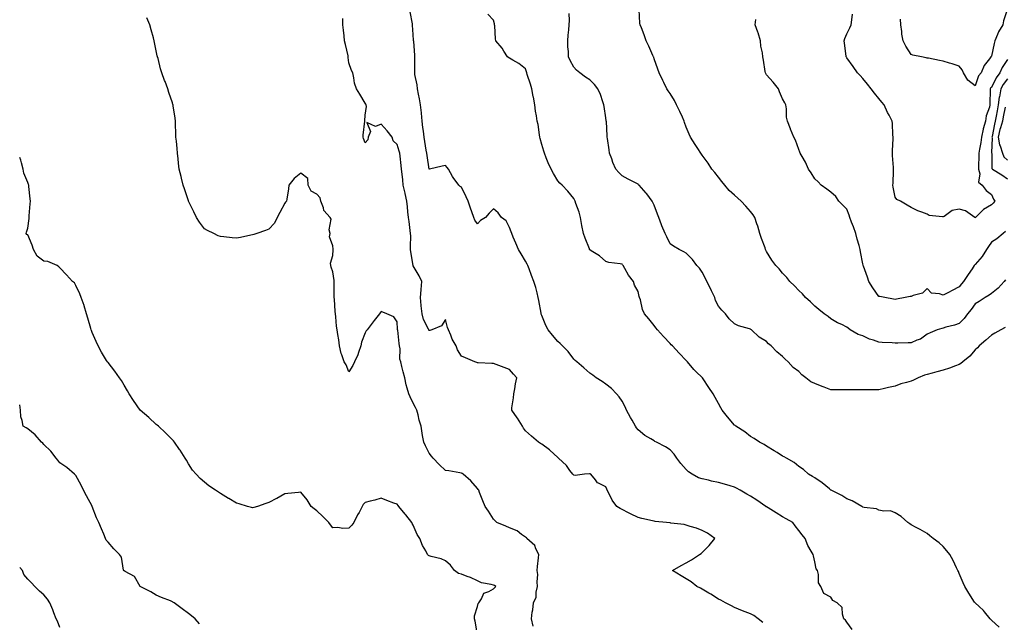
# Model space of a CAD drawing. Units: inches. Extents: x 886643 to 889283, y 7276778 to 7279418.
# Drawn here: x 886643 to 887256, y 7278510 to 7278885 of the extents above; entities that cross this region are included whole.
import ezdxf

# ---------------------------------------------------------------- set-up
doc = ezdxf.new("R2010")
doc.units = ezdxf.units.IN
doc.header["$MEASUREMENT"] = 0
doc.layers.add('Contour_88667276', color=7, linetype='Continuous', true_color=0xa30d56)

msp = doc.modelspace()

# ---------------------------------------------------------------- linework, layer by layer
at = {"layer": 'Contour_88667276'}
for points in [[(887161.44, 7278505.31, 3316), (887158.05, 7278509.88, 3316), (887157.24, 7278511.11, 3316), (887156.24, 7278511.92, 3316), (887155.27, 7278514.69, 3316), (887155.03, 7278518.9, 3316), (887152.01, 7278521.92, 3316), (887149.4, 7278523.27, 3316), (887148.05, 7278525.31, 3316), (887143.77, 7278527.63, 3316), (887141.76, 7278531.92, 3316), (887140.35, 7278534.22, 3316), (887140.45, 7278539.52, 3316), (887139.83, 7278541.92, 3316), (887139.04, 7278542.92, 3316), (887138.05, 7278547.3, 3316), (887137.33, 7278551.21, 3316), (887137.07, 7278551.92, 3316), (887135.92, 7278554.05, 3316), (887133.72, 7278557.59, 3316), (887132.07, 7278561.92, 3316), (887130.25, 7278564.12, 3316), (887128.05, 7278566.82, 3316), (887125.94, 7278569.8, 3316), (887124.4, 7278571.92, 3316), (887120.3, 7278574.17, 3316), (887118.05, 7278575.4, 3316), (887114.05, 7278577.92, 3316), (887109.05, 7278580.92, 3316), (887108.05, 7278581.53, 3316), (887107.82, 7278581.69, 3316), (887107.53, 7278581.92, 3316), (887101.95, 7278585.83, 3316), (887098.05, 7278588.33, 3316), (887095.72, 7278589.6, 3316), (887091.59, 7278591.92, 3316), (887089.31, 7278593.18, 3316), (887088.05, 7278593.8, 3316), (887085.35, 7278594.63, 3316), (887081.8, 7278595.67, 3316), (887078.05, 7278596.82, 3316), (887073.76, 7278597.63, 3316), (887071.81, 7278598.16, 3316), (887068.05, 7278598.97, 3316), (887065.77, 7278599.63, 3316), (887061.68, 7278601.92, 3316), (887059.55, 7278603.42, 3316), (887058.05, 7278604.84, 3316), (887054.68, 7278608.55, 3316), (887052.27, 7278611.92, 3316), (887050.48, 7278614.35, 3316), (887048.05, 7278617.16, 3316), (887045.07, 7278618.94, 3316), (887039.57, 7278621.92, 3316), (887038.54, 7278622.41, 3316), (887038.05, 7278622.65, 3316), (887036.09, 7278623.88, 3316), (887032.24, 7278626.11, 3316), (887028.05, 7278629.54, 3316), (887027.05, 7278630.91, 3316), (887026.47, 7278631.92, 3316), (887024.31, 7278635.66, 3316), (887023.37, 7278637.24, 3316), (887020.87, 7278641.92, 3316), (887020, 7278643.87, 3316), (887018.05, 7278647.54, 3316), (887016.2, 7278650.07, 3316), (887014.55, 7278651.92, 3316), (887011.43, 7278655.3, 3316), (887008.05, 7278657.96, 3316), (887005.75, 7278659.63, 3316), (887001.98, 7278661.92, 3316), (886999.82, 7278663.69, 3316), (886998.05, 7278664.96, 3316), (886994.34, 7278668.22, 3316), (886989.83, 7278671.92, 3316), (886988.97, 7278672.84, 3316), (886988.05, 7278673.69, 3316), (886984.51, 7278678.38, 3316), (886981.05, 7278681.92, 3316), (886979.53, 7278683.4, 3316), (886978.05, 7278684.65, 3316), (886974.74, 7278688.61, 3316), (886972.06, 7278691.92, 3316), (886970.7, 7278694.57, 3316), (886968.05, 7278700.8, 3316), (886967.81, 7278701.68, 3316), (886967.75, 7278701.92, 3316), (886967.68, 7278702.29, 3316), (886966.28, 7278710.15, 3316), (886965.92, 7278711.92, 3316), (886965.12, 7278714.85, 3316), (886964.32, 7278718.19, 3316), (886963.2, 7278721.92, 3316), (886961.77, 7278725.64, 3316), (886960.17, 7278729.8, 3316), (886959.36, 7278731.92, 3316), (886958.94, 7278732.81, 3316), (886958.05, 7278734.57, 3316), (886955.26, 7278739.13, 3316), (886953.69, 7278741.92, 3316), (886951.89, 7278745.76, 3316), (886950.36, 7278749.62, 3316), (886949.38, 7278751.92, 3316), (886949.09, 7278752.96, 3316), (886948.05, 7278755.67, 3316), (886945.83, 7278759.7, 3316), (886942.92, 7278761.92, 3316), (886940.85, 7278764.72, 3316), (886938.05, 7278767.27, 3316), (886935.36, 7278764.62, 3316), (886933.04, 7278761.92, 3316), (886930.01, 7278759.96, 3316), (886928.05, 7278757.85, 3316), (886926.4, 7278760.27, 3316), (886925.85, 7278761.92, 3316), (886924.59, 7278765.38, 3316), (886923.79, 7278767.66, 3316), (886922.18, 7278771.92, 3316), (886920.92, 7278774.79, 3316), (886918.05, 7278780.63, 3316), (886917.22, 7278781.09, 3316), (886916.54, 7278781.92, 3316), (886912.86, 7278786.72, 3316), (886912.52, 7278787.45, 3316), (886910.09, 7278791.92, 3316), (886909.12, 7278792.99, 3316), (886908.05, 7278794.2, 3316), (886906.09, 7278793.88, 3316), (886898.16, 7278792.03, 3316), (886898.05, 7278792.01, 3316), (886896.62, 7278800.48, 3316), (886896.43, 7278801.92, 3316), (886896.13, 7278803.84, 3316), (886895.26, 7278809.13, 3316), (886894.83, 7278811.92, 3316), (886894.45, 7278815.52, 3316), (886894.1, 7278817.97, 3316), (886893.71, 7278821.92, 3316), (886893.15, 7278826.82, 3316), (886893.13, 7278827, 3316), (886892.57, 7278831.92, 3316), (886891.96, 7278835.84, 3316), (886891.32, 7278838.65, 3316), (886890.75, 7278841.92, 3316), (886890.5, 7278844.37, 3316), (886889.13, 7278850.85, 3316), (886888.99, 7278851.92, 3316), (886889.13, 7278852.99, 3316), (886888.94, 7278861.03, 3316), (886889.09, 7278861.92, 3316), (886888.94, 7278862.81, 3316), (886888.33, 7278871.64, 3316), (886888.29, 7278871.92, 3316), (886888.28, 7278872.15, 3316), (886888.05, 7278875.82, 3316), (886887.67, 7278881.54, 3316), (886887.62, 7278881.92, 3316), (886887.51, 7278882.46, 3316), (886886.09, 7278889.96, 3316)], [(887252.84, 7278506.71, 3315), (887248.05, 7278510.97, 3315), (887247.63, 7278511.5, 3315), (887247.22, 7278511.92, 3315), (887243.79, 7278516.18, 3315), (887243.14, 7278517.01, 3315), (887240.36, 7278519.62, 3315), (887238.05, 7278521.78, 3315), (887237.98, 7278521.85, 3315), (887237.9, 7278521.92, 3315), (887237.63, 7278522.34, 3315), (887234.09, 7278527.96, 3315), (887231.44, 7278531.92, 3315), (887230.47, 7278534.34, 3315), (887228.05, 7278540.12, 3315), (887227.5, 7278541.37, 3315), (887227.22, 7278541.92, 3315), (887226.38, 7278543.59, 3315), (887224.28, 7278548.15, 3315), (887222.07, 7278551.92, 3315), (887220.4, 7278554.26, 3315), (887218.05, 7278557.01, 3315), (887215.44, 7278559.31, 3315), (887211.85, 7278561.92, 3315), (887209.79, 7278563.66, 3315), (887208.05, 7278564.97, 3315), (887203.62, 7278567.5, 3315), (887201.2, 7278568.78, 3315), (887198.05, 7278570.46, 3315), (887197.26, 7278571.13, 3315), (887196.1, 7278571.92, 3315), (887191.81, 7278575.68, 3315), (887188.05, 7278577.98, 3315), (887185.29, 7278579.17, 3315), (887181.03, 7278578.94, 3315), (887178.05, 7278579.58, 3315), (887176.45, 7278580.32, 3315), (887168.74, 7278581.24, 3315), (887168.05, 7278581.43, 3315), (887167.79, 7278581.66, 3315), (887167.3, 7278581.92, 3315), (887161.43, 7278585.31, 3315), (887158.05, 7278586.63, 3315), (887154.89, 7278588.76, 3315), (887148.24, 7278591.92, 3315), (887148.14, 7278592.01, 3315), (887148.05, 7278592.09, 3315), (887147.22, 7278592.75, 3315), (887142.63, 7278596.5, 3315), (887138.05, 7278599.63, 3315), (887136.69, 7278600.55, 3315), (887134.09, 7278601.92, 3315), (887131, 7278604.87, 3315), (887128.05, 7278606.78, 3315), (887125.27, 7278609.15, 3315), (887120.45, 7278611.92, 3315), (887118.92, 7278612.79, 3315), (887118.05, 7278613.2, 3315), (887114.56, 7278615.41, 3315), (887112.72, 7278616.6, 3315), (887108.05, 7278619.35, 3315), (887106.53, 7278620.4, 3315), (887103.6, 7278621.92, 3315), (887100.34, 7278624.21, 3315), (887098.05, 7278625.53, 3315), (887094.47, 7278628.35, 3315), (887088.93, 7278631.92, 3315), (887088.43, 7278632.3, 3315), (887088.05, 7278632.59, 3315), (887083.79, 7278637.66, 3315), (887080.39, 7278641.92, 3315), (887079.49, 7278643.36, 3315), (887078.05, 7278646.02, 3315), (887075.96, 7278649.83, 3315), (887074.88, 7278651.92, 3315), (887072.09, 7278655.96, 3315), (887068.58, 7278661.39, 3315), (887068.23, 7278661.92, 3315), (887068.13, 7278662.01, 3315), (887068.05, 7278662.1, 3315), (887064.16, 7278665.81, 3315), (887063.02, 7278666.89, 3315), (887062.79, 7278667.18, 3315), (887058.89, 7278671.92, 3315), (887058.45, 7278672.32, 3315), (887058.05, 7278672.83, 3315), (887053.54, 7278677.41, 3315), (887049.41, 7278681.92, 3315), (887048.73, 7278682.6, 3315), (887048.05, 7278683.31, 3315), (887043.93, 7278687.8, 3315), (887040.11, 7278691.92, 3315), (887039.18, 7278693.04, 3315), (887038.05, 7278694.59, 3315), (887034.78, 7278698.65, 3315), (887032.04, 7278701.92, 3315), (887030.73, 7278704.6, 3315), (887029.51, 7278710.46, 3315), (887029.02, 7278711.92, 3315), (887028.83, 7278712.7, 3315), (887028.05, 7278715.74, 3315), (887025.88, 7278719.75, 3315), (887025.21, 7278721.92, 3315), (887022.14, 7278726.01, 3315), (887019.87, 7278730.09, 3315), (887018.78, 7278731.92, 3315), (887018.43, 7278732.3, 3315), (887018.05, 7278732.77, 3315), (887016.95, 7278733.02, 3315), (887009.93, 7278733.8, 3315), (887008.05, 7278734.37, 3315), (887004.11, 7278737.98, 3315), (886998.85, 7278741.13, 3315), (886998.05, 7278741.65, 3315), (886997.91, 7278741.78, 3315), (886997.84, 7278741.92, 3315), (886997.72, 7278742.24, 3315), (886995.17, 7278749.04, 3315), (886994.16, 7278751.92, 3315), (886993.03, 7278756.9, 3315), (886993.02, 7278756.95, 3315), (886992.16, 7278761.92, 3315), (886991.33, 7278765.19, 3315), (886989.32, 7278770.65, 3315), (886988.93, 7278771.92, 3315), (886988.6, 7278772.47, 3315), (886988.05, 7278773.72, 3315), (886984.39, 7278778.26, 3315), (886980.79, 7278781.92, 3315), (886979.31, 7278783.18, 3315), (886978.05, 7278784.62, 3315), (886975.31, 7278789.19, 3315), (886973.91, 7278791.92, 3315), (886972.1, 7278795.96, 3315), (886970.9, 7278799.08, 3315), (886969.72, 7278801.92, 3315), (886969.34, 7278803.21, 3315), (886968.05, 7278807.32, 3315), (886967.08, 7278810.95, 3315), (886966.88, 7278811.92, 3315), (886966.58, 7278813.38, 3315), (886965.87, 7278819.73, 3315), (886965.31, 7278821.92, 3315), (886964.82, 7278825.14, 3315), (886964.16, 7278828.03, 3315), (886963.67, 7278831.92, 3315), (886962.92, 7278836.79, 3315), (886962.82, 7278837.14, 3315), (886961.9, 7278841.92, 3315), (886961.02, 7278844.9, 3315), (886959.09, 7278850.88, 3315), (886958.77, 7278851.92, 3315), (886958.66, 7278852.54, 3315), (886958.05, 7278854.52, 3315), (886953.9, 7278857.77, 3315), (886950.12, 7278859.85, 3315), (886948.05, 7278861.1, 3315), (886947.49, 7278861.36, 3315), (886946.72, 7278861.92, 3315), (886944.51, 7278865.46, 3315), (886943.45, 7278867.32, 3315), (886939.58, 7278871.92, 3315), (886939.17, 7278873.04, 3315), (886938.85, 7278881.12, 3315), (886938.67, 7278881.92, 3315), (886938.66, 7278882.53, 3315), (886938.05, 7278884.75, 3315), (886934.57, 7278888.44, 3315)], [(887256.58, 7278693.38, 3314), (887253.91, 7278691.92, 3314), (887250.13, 7278689.84, 3314), (887248.05, 7278688.62, 3314), (887244.58, 7278685.39, 3314), (887240.41, 7278681.92, 3314), (887239.31, 7278680.65, 3314), (887238.05, 7278679.46, 3314), (887234.56, 7278675.42, 3314), (887230.3, 7278671.92, 3314), (887229.1, 7278670.88, 3314), (887228.05, 7278670.36, 3314), (887225.62, 7278669.49, 3314), (887221.98, 7278667.99, 3314), (887218.05, 7278666.8, 3314), (887214.18, 7278665.8, 3314), (887211.07, 7278664.94, 3314), (887208.05, 7278664.13, 3314), (887206.38, 7278663.59, 3314), (887202.52, 7278661.92, 3314), (887199.48, 7278660.49, 3314), (887198.05, 7278660, 3314), (887195.24, 7278659.12, 3314), (887191.75, 7278658.22, 3314), (887188.05, 7278656.85, 3314), (887183.98, 7278655.99, 3314), (887181.42, 7278655.29, 3314), (887178.05, 7278654.5, 3314), (887175.37, 7278654.6, 3314), (887170.55, 7278654.42, 3314), (887168.05, 7278654.52, 3314), (887165.47, 7278654.5, 3314), (887160.61, 7278654.48, 3314), (887158.05, 7278654.46, 3314), (887155.46, 7278654.51, 3314), (887150.55, 7278654.42, 3314), (887148.05, 7278654.47, 3314), (887143.91, 7278656.06, 3314), (887142.64, 7278656.51, 3314), (887138.05, 7278658.47, 3314), (887135.7, 7278659.58, 3314), (887132.44, 7278661.92, 3314), (887130.06, 7278663.93, 3314), (887128.05, 7278665.93, 3314), (887124.64, 7278668.51, 3314), (887121.42, 7278671.92, 3314), (887119.66, 7278673.53, 3314), (887118.05, 7278675.28, 3314), (887114.39, 7278678.27, 3314), (887110.97, 7278681.92, 3314), (887109.36, 7278683.23, 3314), (887108.05, 7278684.54, 3314), (887103.43, 7278687.3, 3314), (887098.59, 7278691.92, 3314), (887098.26, 7278692.13, 3314), (887098.05, 7278692.29, 3314), (887097.45, 7278692.52, 3314), (887090.52, 7278694.39, 3314), (887088.05, 7278695.65, 3314), (887084.85, 7278698.73, 3314), (887082.49, 7278701.92, 3314), (887080.18, 7278704.05, 3314), (887078.05, 7278706.71, 3314), (887076.35, 7278710.22, 3314), (887075.76, 7278711.92, 3314), (887073.76, 7278716.21, 3314), (887073.32, 7278717.19, 3314), (887070.94, 7278721.92, 3314), (887070.07, 7278723.94, 3314), (887068.05, 7278727.71, 3314), (887066.32, 7278730.18, 3314), (887064.69, 7278731.92, 3314), (887061.85, 7278735.72, 3314), (887058.05, 7278739.65, 3314), (887056.59, 7278740.46, 3314), (887053.54, 7278741.92, 3314), (887050.01, 7278743.88, 3314), (887048.05, 7278745.48, 3314), (887045.91, 7278749.78, 3314), (887044.83, 7278751.92, 3314), (887042.85, 7278756.72, 3314), (887042.65, 7278757.32, 3314), (887040.93, 7278761.92, 3314), (887040.13, 7278764, 3314), (887038.05, 7278769.42, 3314), (887037.33, 7278771.2, 3314), (887036.92, 7278771.92, 3314), (887033.48, 7278776.49, 3314), (887033.12, 7278776.99, 3314), (887028.78, 7278781.92, 3314), (887028.4, 7278782.27, 3314), (887028.05, 7278782.54, 3314), (887026.76, 7278783.21, 3314), (887021.78, 7278785.65, 3314), (887018.05, 7278787.89, 3314), (887015.98, 7278789.85, 3314), (887014.26, 7278791.92, 3314), (887012.24, 7278796.11, 3314), (887011.62, 7278798.35, 3314), (887010.32, 7278801.92, 3314), (887010.02, 7278803.89, 3314), (887009, 7278810.96, 3314), (887008.86, 7278811.92, 3314), (887008.77, 7278812.64, 3314), (887008.3, 7278821.67, 3314), (887008.27, 7278821.92, 3314), (887008.25, 7278822.13, 3314), (887008.05, 7278823.9, 3314), (887007.04, 7278830.9, 3314), (887006.83, 7278831.92, 3314), (887006.07, 7278833.89, 3314), (887004.59, 7278838.45, 3314), (887002.98, 7278841.92, 3314), (887000.82, 7278844.68, 3314), (886998.05, 7278847.5, 3314), (886995.38, 7278849.25, 3314), (886991.83, 7278851.92, 3314), (886989.67, 7278853.54, 3314), (886988.05, 7278855.51, 3314), (886985.77, 7278859.63, 3314), (886984.79, 7278861.92, 3314), (886984.79, 7278865.18, 3314), (886984.26, 7278868.13, 3314), (886984.26, 7278871.92, 3314), (886984.51, 7278875.46, 3314), (886984.92, 7278878.79, 3314), (886985.16, 7278881.92, 3314), (886985.32, 7278884.64, 3314), (886985.12, 7278888.99, 3314)], [(887256.88, 7278723.09, 3313), (887256, 7278721.92, 3313), (887252.19, 7278717.78, 3313), (887248.05, 7278714.57, 3313), (887246.59, 7278713.38, 3313), (887244.2, 7278711.92, 3313), (887240.43, 7278709.54, 3313), (887238.05, 7278708.07, 3313), (887235.37, 7278704.6, 3313), (887233.18, 7278701.92, 3313), (887231.12, 7278698.85, 3313), (887228.05, 7278695.73, 3313), (887225.15, 7278694.82, 3313), (887219.58, 7278693.45, 3313), (887218.05, 7278693.01, 3313), (887217.19, 7278692.78, 3313), (887214.28, 7278691.92, 3313), (887209.96, 7278690.01, 3313), (887208.05, 7278689.27, 3313), (887203.83, 7278686.14, 3313), (887201.55, 7278685.42, 3313), (887198.05, 7278683.84, 3313), (887196.22, 7278683.76, 3313), (887189.79, 7278683.66, 3313), (887188.05, 7278683.58, 3313), (887186.24, 7278683.74, 3313), (887180.09, 7278683.96, 3313), (887178.05, 7278684.16, 3313), (887174.59, 7278685.38, 3313), (887172.1, 7278685.96, 3313), (887168.05, 7278688.05, 3313), (887165.08, 7278688.95, 3313), (887160.17, 7278691.92, 3313), (887158.94, 7278692.81, 3313), (887158.05, 7278693.6, 3313), (887154.85, 7278695.12, 3313), (887152.3, 7278696.17, 3313), (887148.05, 7278698.75, 3313), (887146.37, 7278700.24, 3313), (887144, 7278701.92, 3313), (887140.68, 7278704.55, 3313), (887138.05, 7278706.62, 3313), (887135.4, 7278709.27, 3313), (887132.27, 7278711.92, 3313), (887130.33, 7278714.2, 3313), (887128.05, 7278716.42, 3313), (887125.4, 7278719.27, 3313), (887122.46, 7278721.92, 3313), (887120.58, 7278724.45, 3313), (887118.05, 7278727.23, 3313), (887115.93, 7278729.8, 3313), (887113.91, 7278731.92, 3313), (887111.36, 7278735.23, 3313), (887108.05, 7278740.59, 3313), (887107.62, 7278741.49, 3313), (887107.43, 7278741.92, 3313), (887107.12, 7278742.86, 3313), (887104.81, 7278748.68, 3313), (887103.91, 7278751.92, 3313), (887102.54, 7278756.41, 3313), (887102, 7278757.97, 3313), (887100.71, 7278761.92, 3313), (887099.66, 7278763.53, 3313), (887098.05, 7278765.55, 3313), (887095.1, 7278768.97, 3313), (887092.29, 7278771.92, 3313), (887090.11, 7278773.97, 3313), (887088.05, 7278775.84, 3313), (887084.86, 7278778.74, 3313), (887081.98, 7278781.92, 3313), (887080.3, 7278784.18, 3313), (887078.05, 7278786.92, 3313), (887075.92, 7278789.79, 3313), (887074.08, 7278791.92, 3313), (887071.71, 7278795.58, 3313), (887068.05, 7278800.63, 3313), (887067.51, 7278801.38, 3313), (887067.03, 7278801.92, 3313), (887065.2, 7278804.76, 3313), (887063.51, 7278807.39, 3313), (887060.7, 7278811.92, 3313), (887059.8, 7278813.67, 3313), (887058.05, 7278818.13, 3313), (887057.05, 7278820.92, 3313), (887056.75, 7278821.92, 3313), (887055.61, 7278824.36, 3313), (887054, 7278827.88, 3313), (887052.06, 7278831.92, 3313), (887050.77, 7278834.64, 3313), (887048.05, 7278839.14, 3313), (887046.89, 7278840.76, 3313), (887046.03, 7278841.92, 3313), (887044.04, 7278845.93, 3313), (887043.38, 7278847.24, 3313), (887041.11, 7278851.92, 3313), (887040.32, 7278854.19, 3313), (887038.05, 7278860.62, 3313), (887037.77, 7278861.64, 3313), (887037.65, 7278861.92, 3313), (887037.32, 7278862.64, 3313), (887034.77, 7278868.64, 3313), (887033.18, 7278871.92, 3313), (887031.74, 7278875.61, 3313), (887030.1, 7278879.87, 3313), (887029.3, 7278881.92, 3313), (887029.07, 7278882.94, 3313), (887028.7, 7278891.28, 3313)], [(887258.05, 7278860.17, 3311), (887254.69, 7278855.28, 3311), (887253.27, 7278851.92, 3311), (887251.1, 7278848.87, 3311), (887248.05, 7278842.87, 3311), (887247.59, 7278842.38, 3311), (887247.38, 7278841.92, 3311), (887247.27, 7278841.14, 3311), (887247.16, 7278832.81, 3311), (887247, 7278831.92, 3311), (887246.77, 7278830.64, 3311), (887244.74, 7278825.23, 3311), (887244.38, 7278821.92, 3311), (887243.01, 7278816.96, 3311), (887243, 7278816.86, 3311), (887241.85, 7278811.92, 3311), (887241.44, 7278808.53, 3311), (887240.56, 7278804.43, 3311), (887240.21, 7278801.92, 3311), (887240.2, 7278799.77, 3311), (887240.12, 7278793.98, 3311), (887240.11, 7278791.92, 3311), (887240.89, 7278789.08, 3311), (887239.93, 7278783.8, 3311), (887242.22, 7278781.92, 3311), (887244.84, 7278778.72, 3311), (887248.05, 7278776.1, 3311), (887249.46, 7278773.34, 3311), (887250.24, 7278771.92, 3311), (887249.23, 7278770.74, 3311), (887248.05, 7278769.66, 3311), (887243.1, 7278766.87, 3311), (887238.21, 7278761.92, 3311), (887238.14, 7278761.83, 3311), (887238.05, 7278761.67, 3311), (887237.93, 7278761.8, 3311), (887237.83, 7278761.92, 3311), (887232.03, 7278765.9, 3311), (887228.05, 7278766.98, 3311), (887223.66, 7278766.3, 3311), (887218.61, 7278762.48, 3311), (887218.05, 7278762.2, 3311), (887217.64, 7278762.33, 3311), (887209.3, 7278763.17, 3311), (887208.05, 7278763.89, 3311), (887204.82, 7278765.15, 3311), (887202.16, 7278766.03, 3311), (887198.05, 7278768.01, 3311), (887195.59, 7278769.46, 3311), (887191.38, 7278771.92, 3311), (887189.1, 7278772.97, 3311), (887188.05, 7278774.54, 3311), (887186.82, 7278780.69, 3311), (887186.73, 7278781.92, 3311), (887186.79, 7278783.18, 3311), (887187.09, 7278790.96, 3311), (887187.13, 7278791.92, 3311), (887187.08, 7278792.89, 3311), (887186.57, 7278800.44, 3311), (887186.49, 7278801.92, 3311), (887186.45, 7278803.52, 3311), (887186.88, 7278810.75, 3311), (887186.84, 7278811.92, 3311), (887186.69, 7278813.28, 3311), (887186.49, 7278820.37, 3311), (887186.29, 7278821.92, 3311), (887184.33, 7278825.64, 3311), (887183.42, 7278827.29, 3311), (887181.22, 7278831.92, 3311), (887179.73, 7278833.6, 3311), (887178.05, 7278835.94, 3311), (887175.34, 7278839.21, 3311), (887173.15, 7278841.92, 3311), (887170.97, 7278844.84, 3311), (887168.05, 7278848.42, 3311), (887166.33, 7278850.2, 3311), (887164.65, 7278851.92, 3311), (887161.92, 7278855.79, 3311), (887158.05, 7278861.27, 3311), (887157.81, 7278861.68, 3311), (887157.68, 7278861.92, 3311), (887157.61, 7278862.36, 3311), (887156.57, 7278870.45, 3311), (887156.32, 7278871.92, 3311), (887156.73, 7278873.24, 3311), (887158.05, 7278876.15, 3311), (887159.96, 7278880.02, 3311), (887160.64, 7278881.92, 3311), (887161.09, 7278884.97, 3311), (887161.51, 7278888.46, 3311)], [(887258.05, 7278891.9, 3310), (887255.58, 7278884.39, 3310), (887255.18, 7278881.92, 3310), (887252.56, 7278877.41, 3310), (887251.88, 7278875.76, 3310), (887250.09, 7278871.92, 3310), (887249.77, 7278870.2, 3310), (887248.05, 7278862.38, 3310), (887247.85, 7278862.12, 3310), (887247.73, 7278861.92, 3310), (887246.89, 7278860.76, 3310), (887243.45, 7278856.52, 3310), (887241.65, 7278851.92, 3310), (887239.94, 7278850.03, 3310), (887238.05, 7278843.88, 3310), (887233.41, 7278847.28, 3310), (887230.75, 7278851.92, 3310), (887229.87, 7278853.74, 3310), (887228.05, 7278856.05, 3310), (887223.58, 7278857.45, 3310), (887221.97, 7278858, 3310), (887218.05, 7278859.28, 3310), (887215.77, 7278859.63, 3310), (887208.94, 7278861.03, 3310), (887208.05, 7278861.18, 3310), (887207.41, 7278861.28, 3310), (887204.57, 7278861.92, 3310), (887199.16, 7278863.02, 3310), (887198.05, 7278863.33, 3310), (887194.77, 7278868.64, 3310), (887193.12, 7278871.92, 3310), (887192.23, 7278876.1, 3310), (887192.32, 7278877.65, 3310), (887191.74, 7278881.92, 3310), (887191.46, 7278885.33, 3310)], [(886962.68, 7278507.29, 3318), (886961.7, 7278511.92, 3318), (886962.08, 7278515.95, 3318), (886962.59, 7278517.38, 3318), (886962.84, 7278521.92, 3318), (886964.53, 7278525.44, 3318), (886964.55, 7278528.42, 3318), (886965.42, 7278531.92, 3318), (886965.14, 7278534.83, 3318), (886965.53, 7278539.4, 3318), (886965.17, 7278541.92, 3318), (886965.51, 7278544.46, 3318), (886966.02, 7278549.89, 3318), (886966.27, 7278551.92, 3318), (886964.4, 7278555.56, 3318), (886963.74, 7278557.61, 3318), (886958.84, 7278561.92, 3318), (886958.52, 7278562.39, 3318), (886958.05, 7278562.73, 3318), (886955.5, 7278564.47, 3318), (886952.71, 7278566.58, 3318), (886948.05, 7278568.55, 3318), (886945.78, 7278569.65, 3318), (886940.01, 7278571.92, 3318), (886939.04, 7278572.91, 3318), (886938.05, 7278573.87, 3318), (886934.99, 7278578.85, 3318), (886932.9, 7278581.92, 3318), (886931.4, 7278585.27, 3318), (886929.34, 7278590.63, 3318), (886928.81, 7278591.92, 3318), (886928.5, 7278592.37, 3318), (886928.05, 7278593, 3318), (886923.91, 7278597.78, 3318), (886919.22, 7278601.92, 3318), (886918.53, 7278602.4, 3318), (886918.05, 7278602.68, 3318), (886917.13, 7278602.84, 3318), (886910.13, 7278604, 3318), (886908.05, 7278604.35, 3318), (886904.21, 7278608.08, 3318), (886900.56, 7278611.92, 3318), (886899.4, 7278613.27, 3318), (886898.05, 7278614.99, 3318), (886895.67, 7278619.55, 3318), (886894.61, 7278621.92, 3318), (886893.91, 7278626.06, 3318), (886893.69, 7278627.56, 3318), (886892.91, 7278631.92, 3318), (886891.83, 7278635.7, 3318), (886891.02, 7278638.95, 3318), (886890.21, 7278641.92, 3318), (886889.54, 7278643.41, 3318), (886888.05, 7278646.19, 3318), (886886.18, 7278650.05, 3318), (886885.35, 7278651.92, 3318), (886884.36, 7278655.61, 3318), (886883.73, 7278657.6, 3318), (886882.72, 7278661.92, 3318), (886881.77, 7278665.64, 3318), (886881.01, 7278668.96, 3318), (886880.28, 7278671.92, 3318), (886879.7, 7278673.57, 3318), (886879.87, 7278680.1, 3318), (886879.5, 7278681.92, 3318), (886879.39, 7278683.26, 3318), (886878.37, 7278691.6, 3318), (886878.35, 7278691.92, 3318), (886878.33, 7278692.2, 3318), (886878.05, 7278696.8, 3318), (886876.04, 7278699.91, 3318), (886871.66, 7278701.92, 3318), (886869.1, 7278702.97, 3318), (886868.05, 7278703.24, 3318), (886867.49, 7278702.49, 3318), (886867.13, 7278701.92, 3318), (886863.77, 7278697.63, 3318), (886863.14, 7278696.83, 3318), (886859.28, 7278691.92, 3318), (886858.82, 7278691.15, 3318), (886858.05, 7278689.97, 3318), (886855.85, 7278684.12, 3318), (886855.4, 7278681.92, 3318), (886853.92, 7278677.8, 3318), (886853.57, 7278676.4, 3318), (886851.38, 7278671.92, 3318), (886850.35, 7278669.63, 3318), (886848.05, 7278665.77, 3318), (886846.23, 7278670.1, 3318), (886845.09, 7278671.92, 3318), (886843.62, 7278676.35, 3318), (886843.25, 7278677.13, 3318), (886842.21, 7278681.92, 3318), (886841.73, 7278685.6, 3318), (886841.04, 7278688.93, 3318), (886840.59, 7278691.92, 3318), (886840.28, 7278694.15, 3318), (886839.92, 7278700.05, 3318), (886839.69, 7278701.92, 3318), (886839.48, 7278703.35, 3318), (886838.96, 7278711, 3318), (886838.85, 7278711.92, 3318), (886838.81, 7278712.68, 3318), (886838.9, 7278721.07, 3318), (886838.86, 7278721.92, 3318), (886838.76, 7278722.62, 3318), (886838.05, 7278728.02, 3318), (886836.96, 7278730.83, 3318), (886836.64, 7278731.92, 3318), (886836.56, 7278733.4, 3318), (886838.05, 7278738.26, 3318), (886838.28, 7278741.69, 3318), (886838.27, 7278741.92, 3318), (886838.27, 7278742.13, 3318), (886838.05, 7278744.11, 3318), (886835.97, 7278749.84, 3318), (886836.23, 7278751.92, 3318), (886835.73, 7278754.24, 3318), (886837.02, 7278760.89, 3318), (886836.28, 7278761.92, 3318), (886832.38, 7278766.25, 3318), (886832.17, 7278767.8, 3318), (886830.61, 7278771.92, 3318), (886830.18, 7278774.05, 3318), (886828.05, 7278776.34, 3318), (886824.41, 7278778.28, 3318), (886822.66, 7278781.92, 3318), (886822.32, 7278786.19, 3318), (886818.05, 7278789.46, 3318), (886813.89, 7278786.08, 3318), (886810.57, 7278781.92, 3318), (886810.38, 7278779.59, 3318), (886809.3, 7278773.17, 3318), (886809.19, 7278771.92, 3318), (886808.54, 7278771.42, 3318), (886808.05, 7278770.7, 3318), (886805.04, 7278764.93, 3318), (886803.33, 7278761.92, 3318), (886801.74, 7278758.23, 3318), (886798.05, 7278754.67, 3318), (886796.15, 7278753.82, 3318), (886790.6, 7278751.92, 3318), (886788.74, 7278751.24, 3318), (886788.05, 7278751.05, 3318), (886786.94, 7278750.82, 3318), (886780.54, 7278749.43, 3318), (886778.05, 7278748.93, 3318), (886775.28, 7278749.15, 3318), (886770.2, 7278749.76, 3318), (886768.05, 7278749.94, 3318), (886766.61, 7278750.48, 3318), (886763.81, 7278751.92, 3318), (886759.9, 7278753.77, 3318), (886758.05, 7278754.8, 3318), (886755.03, 7278758.9, 3318), (886753.09, 7278761.92, 3318), (886751.52, 7278765.39, 3318), (886748.34, 7278771.63, 3318), (886748.2, 7278771.92, 3318), (886748.17, 7278772.04, 3318), (886748.05, 7278772.28, 3318), (886745.72, 7278779.59, 3318), (886744.73, 7278781.92, 3318), (886743.68, 7278786.3, 3318), (886743.47, 7278787.34, 3318), (886742.2, 7278791.92, 3318), (886741.79, 7278795.66, 3318), (886741.59, 7278798.38, 3318), (886741.23, 7278801.92, 3318), (886740.97, 7278804.84, 3318), (886740.54, 7278809.43, 3318), (886740.32, 7278811.92, 3318), (886740.31, 7278814.18, 3318), (886740.02, 7278819.95, 3318), (886740.02, 7278821.92, 3318), (886739.84, 7278823.71, 3318), (886738.54, 7278831.43, 3318), (886738.49, 7278831.92, 3318), (886738.39, 7278832.26, 3318), (886738.05, 7278833.28, 3318), (886735.91, 7278839.78, 3318), (886735.24, 7278841.92, 3318), (886733.49, 7278846.48, 3318), (886733.24, 7278847.11, 3318), (886731.53, 7278851.92, 3318), (886730.65, 7278854.53, 3318), (886729.13, 7278860.85, 3318), (886728.81, 7278861.92, 3318), (886728.66, 7278862.54, 3318), (886728.05, 7278865.7, 3318), (886727.03, 7278870.89, 3318), (886726.81, 7278871.92, 3318), (886726.33, 7278873.64, 3318), (886724.93, 7278878.8, 3318), (886724.08, 7278881.92, 3318), (886722.25, 7278886.13, 3318)], [(887105.66, 7278509.53, 3317), (887102.81, 7278511.92, 3317), (887100.06, 7278513.92, 3317), (887098.05, 7278515.05, 3317), (887093.05, 7278516.92, 3317), (887088.05, 7278518.95, 3317), (887086.2, 7278520.07, 3317), (887082.57, 7278521.92, 3317), (887079.54, 7278523.41, 3317), (887078.05, 7278524.12, 3317), (887073.28, 7278527.14, 3317), (887072.07, 7278527.91, 3317), (887068.05, 7278530.42, 3317), (887067, 7278530.88, 3317), (887064.61, 7278531.92, 3317), (887061.03, 7278534.9, 3317), (887058.05, 7278536.83, 3317), (887054.85, 7278538.73, 3317), (887049.56, 7278541.92, 3317), (887054.94, 7278545.04, 3317), (887058.05, 7278546.85, 3317), (887061.28, 7278548.69, 3317), (887066.36, 7278551.92, 3317), (887067.33, 7278552.64, 3317), (887068.05, 7278553.27, 3317), (887072.33, 7278557.64, 3317), (887075.88, 7278561.92, 3317), (887071.28, 7278565.15, 3317), (887068.05, 7278566.88, 3317), (887064.49, 7278568.36, 3317), (887060.58, 7278569.38, 3317), (887058.05, 7278570.23, 3317), (887056.68, 7278570.54, 3317), (887048.49, 7278571.48, 3317), (887048.05, 7278571.57, 3317), (887047.76, 7278571.64, 3317), (887045.65, 7278571.92, 3317), (887038.7, 7278572.56, 3317), (887038.05, 7278572.62, 3317), (887037.1, 7278572.87, 3317), (887030.47, 7278574.34, 3317), (887028.05, 7278575.05, 3317), (887023.35, 7278577.22, 3317), (887022.04, 7278577.93, 3317), (887018.05, 7278579.98, 3317), (887016.81, 7278580.68, 3317), (887014.81, 7278581.92, 3317), (887011.86, 7278585.74, 3317), (887009.88, 7278590.09, 3317), (887008.89, 7278591.92, 3317), (887008.67, 7278592.55, 3317), (887008.05, 7278594.12, 3317), (887003.51, 7278596.46, 3317), (887002.8, 7278596.68, 3317), (887001.44, 7278598.53, 3317), (886998.62, 7278601.92, 3317), (886998.25, 7278602.12, 3317), (886998.05, 7278602.21, 3317), (886997.74, 7278602.22, 3317), (886994.72, 7278601.92, 3317), (886988.86, 7278601.11, 3317), (886988.05, 7278601.34, 3317), (886987.75, 7278601.62, 3317), (886987.52, 7278601.92, 3317), (886985.61, 7278604.36, 3317), (886983.42, 7278607.28, 3317), (886978.51, 7278611.92, 3317), (886978.28, 7278612.14, 3317), (886978.05, 7278612.31, 3317), (886973.09, 7278616.96, 3317), (886972.84, 7278617.13, 3317), (886968.05, 7278620.61, 3317), (886967.27, 7278621.14, 3317), (886966.13, 7278621.92, 3317), (886961.69, 7278625.55, 3317), (886958.05, 7278629, 3317), (886956.74, 7278630.61, 3317), (886955.99, 7278631.92, 3317), (886953.02, 7278636.89, 3317), (886952.86, 7278637.11, 3317), (886949.34, 7278641.92, 3317), (886949.52, 7278643.39, 3317), (886950.46, 7278649.51, 3317), (886950.73, 7278651.92, 3317), (886951.32, 7278655.19, 3317), (886951.77, 7278658.2, 3317), (886952.5, 7278661.92, 3317), (886950.48, 7278664.35, 3317), (886948.05, 7278667.15, 3317), (886944.64, 7278668.51, 3317), (886939.66, 7278670.32, 3317), (886938.05, 7278670.92, 3317), (886937.05, 7278670.91, 3317), (886928.57, 7278671.4, 3317), (886928.05, 7278671.4, 3317), (886927.63, 7278671.5, 3317), (886926.43, 7278671.92, 3317), (886920.6, 7278674.47, 3317), (886918.05, 7278675.42, 3317), (886915.59, 7278679.46, 3317), (886914.71, 7278681.92, 3317), (886912.24, 7278686.11, 3317), (886911.37, 7278688.6, 3317), (886909.93, 7278691.92, 3317), (886909.48, 7278693.35, 3317), (886908.05, 7278698.23, 3317), (886905.63, 7278694.34, 3317), (886899.56, 7278691.92, 3317), (886898.47, 7278691.5, 3317), (886898.05, 7278691.53, 3317), (886897.85, 7278691.71, 3317), (886897.77, 7278691.92, 3317), (886897.6, 7278692.37, 3317), (886894.48, 7278698.35, 3317), (886893.66, 7278701.92, 3317), (886893.04, 7278706.91, 3317), (886893.04, 7278706.93, 3317), (886892.49, 7278711.92, 3317), (886892.91, 7278716.78, 3317), (886892.89, 7278717.08, 3317), (886893.5, 7278721.92, 3317), (886891.71, 7278725.58, 3317), (886888.05, 7278731.76, 3317), (886888.01, 7278731.88, 3317), (886888, 7278731.92, 3317), (886887.99, 7278731.98, 3317), (886886.6, 7278740.47, 3317), (886886.38, 7278741.92, 3317), (886886.29, 7278743.68, 3317), (886886.49, 7278750.37, 3317), (886886.4, 7278751.92, 3317), (886886.13, 7278753.84, 3317), (886885.46, 7278759.33, 3317), (886885.08, 7278761.92, 3317), (886884.67, 7278765.3, 3317), (886884.56, 7278768.43, 3317), (886884.04, 7278771.92, 3317), (886882.99, 7278776.86, 3317), (886882.95, 7278777.02, 3317), (886881.86, 7278781.92, 3317), (886881.47, 7278785.35, 3317), (886881.08, 7278788.89, 3317), (886880.74, 7278791.92, 3317), (886880.45, 7278794.32, 3317), (886879.9, 7278800.07, 3317), (886879.69, 7278801.92, 3317), (886879.36, 7278803.23, 3317), (886878.05, 7278807.39, 3317), (886875.65, 7278809.53, 3317), (886875.01, 7278811.92, 3317), (886871.89, 7278815.76, 3317), (886868.05, 7278819.88, 3317), (886864.61, 7278818.47, 3317), (886859.06, 7278820.91, 3317), (886861.48, 7278815.35, 3317), (886860.07, 7278811.92, 3317), (886859.72, 7278810.25, 3317), (886858.05, 7278808.38, 3317), (886857.11, 7278810.98, 3317), (886856.92, 7278811.92, 3317), (886856.88, 7278813.09, 3317), (886857.88, 7278821.74, 3317), (886857.87, 7278821.92, 3317), (886857.83, 7278822.14, 3317), (886858.05, 7278825.5, 3317), (886858.96, 7278831, 3317), (886858.74, 7278831.92, 3317), (886858.49, 7278832.37, 3317), (886858.05, 7278832.99, 3317), (886854.79, 7278838.66, 3317), (886852.7, 7278841.92, 3317), (886851.56, 7278845.43, 3317), (886851.12, 7278848.85, 3317), (886850.39, 7278851.92, 3317), (886849.61, 7278853.48, 3317), (886848.05, 7278858.17, 3317), (886847.63, 7278861.5, 3317), (886847.58, 7278861.92, 3317), (886847.46, 7278862.51, 3317), (886845.77, 7278869.64, 3317), (886845.34, 7278871.92, 3317), (886844.98, 7278875, 3317), (886844.66, 7278878.53, 3317), (886844.22, 7278881.92, 3317), (886844.17, 7278885.81, 3317)], [(887256.8, 7278753.17, 3312), (887255.46, 7278751.92, 3312), (887251.41, 7278748.56, 3312), (887248.05, 7278746.47, 3312), (887246.15, 7278743.82, 3312), (887245.04, 7278741.92, 3312), (887242.36, 7278737.6, 3312), (887238.05, 7278732.54, 3312), (887237.68, 7278732.29, 3312), (887237.4, 7278731.92, 3312), (887236.01, 7278729.88, 3312), (887233.59, 7278726.37, 3312), (887230.71, 7278721.92, 3312), (887229.42, 7278720.54, 3312), (887228.05, 7278718.67, 3312), (887223.57, 7278716.39, 3312), (887221.26, 7278715.12, 3312), (887218.05, 7278713.41, 3312), (887215.68, 7278714.29, 3312), (887210.75, 7278714.62, 3312), (887208.05, 7278717.52, 3312), (887205.22, 7278714.74, 3312), (887199.35, 7278713.22, 3312), (887198.05, 7278712.62, 3312), (887197.44, 7278712.53, 3312), (887194.35, 7278711.92, 3312), (887189.06, 7278710.91, 3312), (887188.05, 7278710.73, 3312), (887187.01, 7278710.88, 3312), (887181.66, 7278711.92, 3312), (887178.67, 7278712.54, 3312), (887178.05, 7278712.69, 3312), (887174.16, 7278718.03, 3312), (887171.84, 7278721.92, 3312), (887170.86, 7278724.72, 3312), (887168.34, 7278731.63, 3312), (887168.24, 7278731.92, 3312), (887168.19, 7278732.07, 3312), (887168.05, 7278732.9, 3312), (887166.62, 7278740.49, 3312), (887166.3, 7278741.92, 3312), (887165.65, 7278744.31, 3312), (887164.57, 7278748.43, 3312), (887163.61, 7278751.92, 3312), (887162.09, 7278755.96, 3312), (887160.97, 7278759, 3312), (887159.89, 7278761.92, 3312), (887159.48, 7278763.36, 3312), (887158.05, 7278766.94, 3312), (887155.61, 7278769.48, 3312), (887153.1, 7278771.92, 3312), (887151.09, 7278774.96, 3312), (887148.05, 7278777.71, 3312), (887145.62, 7278779.49, 3312), (887142.04, 7278781.92, 3312), (887140.13, 7278783.99, 3312), (887138.05, 7278786.01, 3312), (887135.8, 7278789.67, 3312), (887134.21, 7278791.92, 3312), (887132.38, 7278796.25, 3312), (887130.15, 7278799.81, 3312), (887128.97, 7278801.92, 3312), (887128.71, 7278802.57, 3312), (887128.05, 7278804.19, 3312), (887126.08, 7278809.96, 3312), (887124.97, 7278811.92, 3312), (887123.03, 7278816.9, 3312), (887123, 7278816.97, 3312), (887121.07, 7278821.92, 3312), (887120.54, 7278824.41, 3312), (887120.38, 7278829.6, 3312), (887120.02, 7278831.92, 3312), (887119.35, 7278833.22, 3312), (887118.05, 7278835.65, 3312), (887116.19, 7278840.06, 3312), (887115.58, 7278841.92, 3312), (887112.23, 7278846.11, 3312), (887108.05, 7278850.8, 3312), (887107.56, 7278851.43, 3312), (887107.33, 7278851.92, 3312), (887107.19, 7278852.78, 3312), (887106.06, 7278859.93, 3312), (887105.73, 7278861.92, 3312), (887105.5, 7278864.47, 3312), (887104.59, 7278868.45, 3312), (887104.36, 7278871.92, 3312), (887102.9, 7278876.77, 3312), (887102.71, 7278877.26, 3312), (887101.06, 7278881.92, 3312), (887101.35, 7278885.22, 3312)], [(887258.05, 7278848.16, 3312), (887255.38, 7278844.59, 3312), (887253.88, 7278841.92, 3312), (887253, 7278836.98, 3312), (887252.99, 7278836.86, 3312), (887252.33, 7278831.92, 3312), (887251.63, 7278828.34, 3312), (887251.05, 7278824.92, 3312), (887250.48, 7278821.92, 3312), (887249.95, 7278820.03, 3312), (887248.49, 7278812.36, 3312), (887248.38, 7278811.92, 3312), (887248.46, 7278811.51, 3312), (887248.17, 7278802.05, 3312), (887248.31, 7278801.67, 3312), (887248.4, 7278792.27, 3312), (887248.78, 7278791.92, 3312), (887254.53, 7278788.4, 3312), (887258.05, 7278785.92, 3312)], [(887256.73, 7278830.6, 3313), (887255.44, 7278824.53, 3313), (887254.95, 7278821.92, 3313), (887253.74, 7278817.6, 3313), (887253.4, 7278816.58, 3313), (887252.26, 7278811.92, 3313), (887253.19, 7278807.06, 3313), (887253.48, 7278806.49, 3313), (887255, 7278801.92, 3313), (887255.79, 7278799.65, 3313), (887258.05, 7278797.5, 3313)], [(886928.01, 7278501.96, 3319), (886926.6, 7278510.47, 3319), (886926.2, 7278511.92, 3319), (886926.16, 7278513.81, 3319), (886928.05, 7278519.52, 3319), (886928.57, 7278521.39, 3319), (886928.9, 7278521.92, 3319), (886930.5, 7278524.36, 3319), (886932.01, 7278527.96, 3319), (886935.05, 7278528.92, 3319), (886938.05, 7278530.65, 3319), (886938.73, 7278531.24, 3319), (886939.4, 7278531.92, 3319), (886938.72, 7278532.59, 3319), (886938.05, 7278532.89, 3319), (886936.66, 7278533.32, 3319), (886930.52, 7278534.39, 3319), (886928.05, 7278535.49, 3319), (886923.75, 7278537.62, 3319), (886921.67, 7278538.3, 3319), (886918.05, 7278539.72, 3319), (886916.23, 7278540.1, 3319), (886913.73, 7278541.92, 3319), (886911.33, 7278545.2, 3319), (886908.05, 7278548.03, 3319), (886905.35, 7278549.22, 3319), (886899.28, 7278550.69, 3319), (886898.05, 7278551.1, 3319), (886897.5, 7278551.37, 3319), (886896.98, 7278551.92, 3319), (886895.8, 7278554.18, 3319), (886893.76, 7278557.62, 3319), (886892.06, 7278561.92, 3319), (886890.59, 7278564.47, 3319), (886888.05, 7278570.13, 3319), (886887.43, 7278571.3, 3319), (886887.12, 7278571.92, 3319), (886883.39, 7278576.58, 3319), (886883.09, 7278576.96, 3319), (886879.12, 7278581.92, 3319), (886878.63, 7278582.5, 3319), (886878.05, 7278583.21, 3319), (886875.99, 7278583.98, 3319), (886871.64, 7278585.51, 3319), (886868.05, 7278586.96, 3319), (886864.13, 7278585.84, 3319), (886861.21, 7278585.08, 3319), (886858.05, 7278584.23, 3319), (886856.97, 7278583, 3319), (886856.34, 7278581.92, 3319), (886854.3, 7278578.17, 3319), (886853.4, 7278576.57, 3319), (886851.03, 7278571.92, 3319), (886849.83, 7278570.14, 3319), (886848.05, 7278568.26, 3319), (886844.27, 7278568.14, 3319), (886841.18, 7278568.79, 3319), (886838.05, 7278568.64, 3319), (886836.59, 7278570.46, 3319), (886835.49, 7278571.92, 3319), (886831.8, 7278575.67, 3319), (886828.05, 7278579.21, 3319), (886826.42, 7278580.29, 3319), (886824.57, 7278581.92, 3319), (886822.03, 7278585.9, 3319), (886818.05, 7278590.67, 3319), (886816.68, 7278590.55, 3319), (886810, 7278589.97, 3319), (886808.05, 7278589.8, 3319), (886803.07, 7278586.9, 3319), (886802.99, 7278586.86, 3319), (886798.05, 7278584.3, 3319), (886796.32, 7278583.65, 3319), (886791.14, 7278581.92, 3319), (886788.75, 7278581.23, 3319), (886788.05, 7278581.04, 3319), (886787.35, 7278581.22, 3319), (886784.88, 7278581.92, 3319), (886779.66, 7278583.53, 3319), (886778.05, 7278584, 3319), (886773.17, 7278586.8, 3319), (886773.02, 7278586.89, 3319), (886768.05, 7278589.87, 3319), (886766.8, 7278590.67, 3319), (886764.93, 7278591.92, 3319), (886760.8, 7278594.67, 3319), (886758.05, 7278596.95, 3319), (886755.4, 7278599.26, 3319), (886752.82, 7278601.92, 3319), (886750.69, 7278604.57, 3319), (886748.05, 7278608.43, 3319), (886746.79, 7278610.66, 3319), (886746.07, 7278611.92, 3319), (886742.96, 7278616.83, 3319), (886742.54, 7278617.43, 3319), (886739.43, 7278621.92, 3319), (886738.79, 7278622.66, 3319), (886738.05, 7278623.37, 3319), (886733.88, 7278627.76, 3319), (886729.38, 7278631.92, 3319), (886728.62, 7278632.5, 3319), (886728.05, 7278632.91, 3319), (886723.33, 7278637.2, 3319), (886718.07, 7278641.92, 3319), (886718.05, 7278641.94, 3319), (886713.92, 7278647.79, 3319), (886711.18, 7278651.92, 3319), (886710.08, 7278653.95, 3319), (886708.05, 7278657.44, 3319), (886706.38, 7278660.25, 3319), (886705.05, 7278661.92, 3319), (886702.19, 7278666.06, 3319), (886698.05, 7278671.5, 3319), (886697.84, 7278671.71, 3319), (886697.68, 7278671.92, 3319), (886697.14, 7278672.83, 3319), (886694, 7278677.88, 3319), (886691.95, 7278681.92, 3319), (886690.71, 7278684.59, 3319), (886688.05, 7278690.25, 3319), (886687.64, 7278691.51, 3319), (886687.44, 7278691.92, 3319), (886687.23, 7278692.74, 3319), (886685.34, 7278699.21, 3319), (886684.69, 7278701.92, 3319), (886683.19, 7278706.77, 3319), (886683.14, 7278707.01, 3319), (886681.24, 7278711.92, 3319), (886680.48, 7278714.35, 3319), (886678.05, 7278719.48, 3319), (886677.22, 7278721.09, 3319), (886675.87, 7278721.92, 3319), (886672.24, 7278726.11, 3319), (886668.05, 7278730.41, 3319), (886667.28, 7278731.15, 3319), (886666.3, 7278731.92, 3319), (886660.57, 7278734.44, 3319), (886658.05, 7278734.69, 3319), (886653.94, 7278737.81, 3319), (886651.6, 7278741.92, 3319), (886650.76, 7278744.63, 3319), (886648.05, 7278750.98, 3319), (886647.46, 7278751.32, 3319), (886647.11, 7278751.92, 3319), (886647.27, 7278752.7, 3319), (886648.05, 7278755.17, 3319), (886648.81, 7278761.16, 3319), (886648.85, 7278761.92, 3319), (886648.95, 7278762.82, 3319), (886649.54, 7278770.43, 3319), (886649.72, 7278771.92, 3319), (886649.53, 7278773.4, 3319), (886648.79, 7278781.18, 3319), (886648.7, 7278781.92, 3319), (886648.54, 7278782.41, 3319), (886648.05, 7278783.71, 3319), (886645.61, 7278789.48, 3319), (886645.26, 7278791.92, 3319), (886644.03, 7278795.94, 3319), (886643.62, 7278797.5, 3319), (886643, 7278799.24, 3319)], [(886754.93, 7278508.8, 3320), (886752.2, 7278511.92, 3320), (886749.91, 7278513.78, 3320), (886748.05, 7278515.25, 3320), (886744.2, 7278518.07, 3320), (886739.16, 7278521.92, 3320), (886738.46, 7278522.33, 3320), (886738.05, 7278522.56, 3320), (886736.98, 7278522.99, 3320), (886731.28, 7278525.14, 3320), (886728.05, 7278526.54, 3320), (886724.74, 7278528.61, 3320), (886718.05, 7278531.92, 3320), (886714.46, 7278538.34, 3320), (886708.72, 7278541.26, 3320), (886708.05, 7278541.7, 3320), (886707.93, 7278541.8, 3320), (886707.85, 7278541.92, 3320), (886707.74, 7278542.23, 3320), (886706.33, 7278550.2, 3320), (886705.11, 7278551.92, 3320), (886701.61, 7278555.48, 3320), (886698.05, 7278559.55, 3320), (886696.92, 7278560.8, 3320), (886696.47, 7278561.92, 3320), (886695.35, 7278564.63, 3320), (886693.97, 7278567.84, 3320), (886692.33, 7278571.92, 3320), (886690.84, 7278574.71, 3320), (886688.12, 7278581.85, 3320), (886688.09, 7278581.92, 3320), (886688.05, 7278581.98, 3320), (886684.52, 7278588.39, 3320), (886682.79, 7278591.92, 3320), (886681.18, 7278595.05, 3320), (886678.05, 7278601.06, 3320), (886677.64, 7278601.51, 3320), (886677.14, 7278601.92, 3320), (886672.28, 7278606.15, 3320), (886668.05, 7278609.03, 3320), (886666.76, 7278610.63, 3320), (886665.81, 7278611.92, 3320), (886662.32, 7278616.2, 3320), (886658.05, 7278620.39, 3320), (886657.35, 7278621.23, 3320), (886656.62, 7278621.92, 3320), (886652.65, 7278626.53, 3320), (886648.05, 7278630.2, 3320), (886647.04, 7278630.91, 3320), (886645.06, 7278631.92, 3320), (886644.59, 7278635.39, 3320), (886643.79, 7278637.66, 3320), (886643.44, 7278641.92, 3320), (886643, 7278645.1, 3320)], [(886668.05, 7278506.57, 3321), (886666.56, 7278510.43, 3321), (886665.8, 7278511.92, 3321), (886664.34, 7278515.63, 3321), (886663.67, 7278517.55, 3321), (886661.68, 7278521.92, 3321), (886660.22, 7278524.1, 3321), (886658.05, 7278526.76, 3321), (886655.24, 7278529.11, 3321), (886652.34, 7278531.92, 3321), (886650.36, 7278534.23, 3321), (886648.05, 7278536.53, 3321), (886645.68, 7278539.55, 3321), (886644.78, 7278541.92, 3321), (886643, 7278543.89, 3321)]]:
    msp.add_polyline3d(points, dxfattribs=at)

doc.saveas('drawing.dxf')
